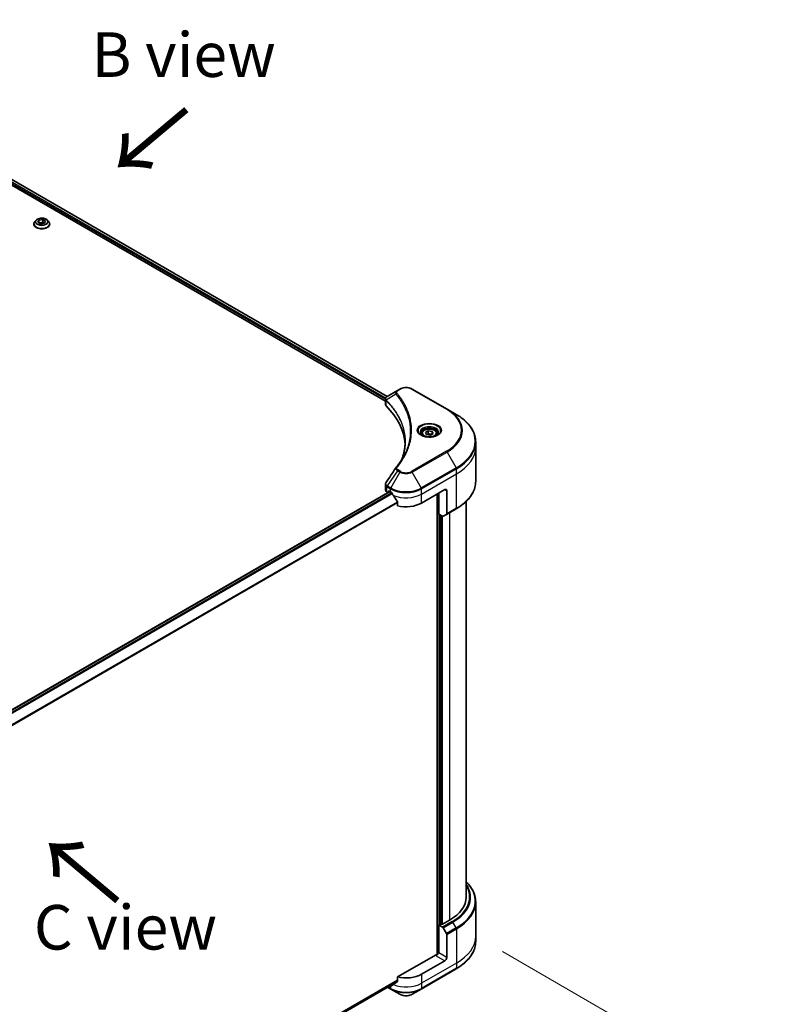
# Model space of a CAD drawing. Units: millimetres. Extents: x 94 to 12471, y 52 to 2300.
# Drawn here: x 816 to 1091, y 1073 to 1432 of the extents above; entities that cross this region are included whole.
import ezdxf

# ---------------------------------------------------------------- set-up
doc = ezdxf.new("R2010")
doc.units = ezdxf.units.MM
doc.header["$LTSCALE"] = 6.5
doc.layers.get('Defpoints').update_dxf_attribs({"lineweight": 25})
for name, color, linetype, lineweight in [('Dimension (ISO)', 7, 'Continuous', 18), ('Symbol (ISO)', 7, 'Continuous', 18), ('Visible (ISO)', 7, 'Continuous', 35), ('Visible Narrow (ISO)', 7, 'Continuous', 25)]:
    doc.layers.add(name, color=color, linetype=linetype, lineweight=lineweight)
doc.styles.add('Note Text (TK)', font='MS PGothic.ttf')
doc.dimstyles.new('Default - Method 1b (TK)', dxfattribs={"dimscale": 6.5, "dimtxt": 2.5, "dimasz": 2.5, "dimexe": 1, "dimexo": 1.5, "dimgap": 1, "dimtad": 1, "dimdsep": 46, "dimtxsty": 'Note Text (TK)', "dimblk": 'OPEN', "dimcen": 0.09, "dimdle": 5, "dimclrd": 100, "dimclre": 100, "dimclrt": 7, "dimadec": 1, "dimazin": 1, "dimtfac": 1, "dimtmove": 0, "dimatfit": 3, "dimldrblk": 'OPEN', "dimfxl": 1, "dimtolj": 1, "dimlwd": -1, "dimlwe": -1, "dimarcsym": 0})

# ---------------------------------------------------------------- blocks, each defined once
blk = doc.blocks.new('_Open')
at = {"color": 0, "linetype": 'ByBlock', "lineweight": -2}
for p, q in [((-1, 0.167), (0, 0)), ((-1, -0.167), (0, 0)), ((0, 0), (-1, 0))]:
    blk.add_line(p, q, dxfattribs=at)
blk = doc.blocks.new('*D22')
at = {"layer": 'Defpoints', "color": 0}
for p in [(982, 1097.97), (615.87, 898.28), (729.98, 832.4)]:
    blk.add_point(p, dxfattribs=at)
at = {"layer": 'Dimension (ISO)', "color": 100}
for p, q in [((991.73, 1092.36), (1090.59, 1035.28)), ((1070.08, 1030.83), (744.01, 840.59)), ((625.59, 892.66), (736.46, 828.66))]:
    blk.add_line(p, q, dxfattribs=at)
at = {"layer": 'Dimension (ISO)', "color": 100, "xscale": 16.25, "yscale": 16.25, "zscale": 16.25}
for p, rotation in [((1084.11, 1039.02), 30.26150633805885), ((729.98, 832.4), 210.2615063380588)]:
    blk.add_blockref('_Open', p, dxfattribs=dict(at, rotation=rotation))
at = {"layer": 'Dimension (ISO)', "color": 7, "insert": (890.51, 941.27), "char_height": 16.25, "attachment_point": 4, "rotation": 30.2615, "style": 'Note Text (TK)'}
blk.add_mtext('\\A1;{\\Q-29.738;\\W0.819;\\H0.816x;508}', dxfattribs=at)

msp = doc.modelspace()

# ---------------------------------------------------------------- linework, layer by layer
at = {"layer": 'Visible (ISO)'}
for p, q in [((710.6582, 1430.7755), (949.0417, 1293.1447)), ((711.7819, 1432.2408), (949.7234, 1294.8652)), ((820.7539, 1357.6991), (820.7539, 1357.7323)), ((821.6031, 1359.1357), (821.107, 1358.5823)), ((822.2597, 1358.3816), (822.6332, 1359.1865)), ((823.2803, 1357.7923), (822.2597, 1358.3816)), ((822.6332, 1359.1865), (824.0274, 1359.4022)), ((822.6332, 1359.1865), (822.6332, 1358.1659)), ((822.689, 1358.1337), (824.0274, 1358.3407)), ((824.6745, 1358.008), (823.2803, 1357.7923)), ((824.0274, 1359.4022), (825.048, 1358.8129)), ((824.0274, 1359.4022), (824.0274, 1358.3407)), ((824.0274, 1358.3407), (824.6187, 1357.9994)), ((825.048, 1358.8129), (824.6745, 1358.008)), ((825.7046, 1359.1357), (826.2007, 1358.5823)), ((826.5539, 1357.6991), (826.5539, 1357.7323)), ((953.4196, 1296.9993), (949.7419, 1294.876)), ((954.3651, 1297.5452), (953.4196, 1296.9993)), ((971.5427, 1290.1967), (958.8148, 1297.5452)), ((949.0417, 1291.9522), (949.0417, 1293.8503)), ((974.8711, 1288.275), (971.5427, 1290.1967)), ((963.681, 1281.7356), (964.7016, 1282.3249)), ((964.7016, 1282.3249), (966.0958, 1282.1092)), ((964.7016, 1281.2634), (964.7016, 1282.3249)), ((966.0958, 1282.1092), (966.4694, 1281.3043)), ((966.0958, 1282.1092), (966.0958, 1281.0886)), ((962.3252, 1281.275), (962.3252, 1280.655)), ((964.0546, 1280.9307), (963.681, 1281.7356)), ((965.4488, 1280.715), (964.0546, 1280.9307)), ((966.4694, 1281.3043), (965.4488, 1280.715)), ((967.8252, 1281.275), (967.8252, 1280.655)), ((982.0041, 1276.376), (982.0041, 1278.2482)), ((982.0041, 1263.8894), (982.0041, 1276.376)), ((949.0417, 1260.7999), (949.0417, 1262.698)), ((962.2468, 1255.9636), (970.7321, 1260.8626)), ((971.4392, 1260.4543), (971.4392, 1252.0502)), ((663.1879, 1094.1811), (950.7038, 1260.1785)), ((949.6275, 1259.9834), (949.9967, 1259.7702)), ((950.226, 1259.9026), (950.226, 1260.2094)), ((950.4381, 1260.3319), (950.9331, 1260.0461)), ((967.9036, 1259.2296), (967.9036, 1091.32)), ((968.54, 1251.922), (968.54, 1259.597)), ((953.4672, 1256.5215), (953.4672, 1254.9772)), ((971.3356, 1251.8213), (974.8711, 1253.8626)), ((978.5041, 1112.2602), (978.5041, 1256.5507)), ((969.8785, 1251.1492), (968.54, 1251.922)), ((969.4593, 1102.3806), (969.4593, 1251.3912)), ((971.3356, 1251.8213), (970.1285, 1251.1244)), ((982.0041, 1110.4581), (982.0041, 1097.9715)), ((972.4998, 1103.8911), (969.8835, 1102.3806)), ((968.54, 1102.0948), (969.8785, 1101.3221)), ((968.54, 1091.8886), (968.54, 1102.0948)), ((969.4593, 1102.3806), (968.9643, 1102.0948)), ((970.1285, 1101.0582), (971.3356, 1098.9674)), ((971.4392, 1090.2148), (971.4392, 1098.6189)), ((982.0041, 1097.9715), (982.0041, 1096.0994)), ((968.54, 1091.8886), (968.2572, 1092.0519)), ((967.5501, 1091.2354), (953.4672, 1083.1047)), ((970.7321, 1088.9901), (962.2468, 1084.0911)), ((962.1432, 1078.7241), (974.8711, 1086.0725)), ((664.7258, 914.78), (953.4443, 1081.4717)), ((953.4672, 1083.1047), (953.4672, 1081.5604)), ((949.8609, 1079.4029), (951.0366, 1078.7241)), ((950.9331, 1080.0086), (950.9216, 1080.0152)), ((951.0366, 1078.7241), (954.3651, 1076.8024)), ((958.8148, 1076.8024), (962.1432, 1078.7241))]:
    msp.add_line(p, q, dxfattribs=at)
for centre, major_axis, ratio, start_param, end_param in [((951.0417, 1291.9522), (-2, 0), 0.57735027, 0, 0.523143), ((904.264, 1276.376), (52, 0), 0.57735027, 0.03285124, 0.523143), ((954.2091, 1268.127), (-1.4863, 0.3946), 0.82737827, 5.92008942, 6.0121585), ((951.0417, 1260.7999), (-2, 0), 0.57735027, 0, 0.78539816), ((970.7321, 1260.0461), (0.5, 0.866), 0.57735027, 5.49778714, 7.06858347), ((950.4381, 1260.0869), (-0.15, 0.2598), 0.57735027, 5.49778714, 7.06858347), ((956.5899, 1263.3121), (8, 0), 0.57735027, 3.92699082, 3.97194189), ((956.5899, 1263.802), (5.439, -11.2199), 0.5228786, 4.82400679, 4.91764363), ((956.5899, 1263.802), (5.439, -11.2199), 0.5228786, 4.91764363, 5.12523399), ((956.5899, 1259.2296), (8, 0), 0.57735027, 4.31138759, 5.49778714), ((969.8785, 1251.5574), (0.25, -0.433), 0.57735027, 5.49778714, 6.28318531), ((971.0856, 1252.2544), (0.25, -0.433), 0.57735027, 0, 0.78539816), ((958.0041, 1112.2602), (20.5, 0), 0.57735027, 5.49778714, 6.28318531), ((968.7522, 1102.2173), (-0.3, 0), 0.57735027, 0.78539816, 2.35619449), ((969.6714, 1102.5031), (-0.3, 0), 0.57735027, 0.78539816, 2.35619449), ((969.8785, 1100.9138), (0.25, -0.433), 0.57735027, 1.57079633, 2.35619449), ((971.0856, 1098.823), (0.25, -0.433), 0.57735027, 0.78539816, 1.57079633), ((967.5501, 1091.6437), (-0.5, -0.866), 0.57735027, 0.78539816, 2.35619449), ((967.9036, 1091.0313), (0.5, 0), 0.57735027, 1.32748183, 2.35619449), ((970.7321, 1089.8066), (0.5, 0.866), 0.57735027, 3.92699082, 5.49778714), ((956.5899, 1082.7847), (-7.9882, -5.5845), 0.07779162, 5.0684181, 5.27600846), ((956.5899, 1087.3571), (-8, 0), 0.57735027, 1.16979494, 2.35619449), ((956.5899, 1083.2746), (-8, 0), 0.57735027, 0.78539816, 0.83034924), ((956.5899, 1082.7847), (-7.9882, -5.5845), 0.07779162, 5.27600846, 5.36964529)]:
    msp.add_ellipse(centre, major_axis=major_axis, ratio=ratio, start_param=start_param, end_param=end_param, dxfattribs=at)
for points, knots in [([(821.107, 1358.5823), (821.0623, 1358.5324), (821.0213, 1358.4809), (820.9474, 1358.3746), (820.9144, 1358.3199), (820.8572, 1358.2077), (820.8329, 1358.1503), (820.7937, 1358.0333), (820.7788, 1357.9738), (820.7589, 1357.8536), (820.7539, 1357.793), (820.7539, 1357.7323)], [3.449424205, 3.449424205, 3.449424205, 3.449424205, 3.544937527, 3.544937527, 3.64045085, 3.64045085, 3.735964172, 3.735964172, 3.831477495, 3.831477495, 3.926990817, 3.926990817, 3.926990817, 3.926990817]), ([(820.7539, 1357.6991), (820.7539, 1357.5203), (820.801, 1357.3419), (820.9838, 1357.0002), (821.1228, 1356.8376), (821.4815, 1356.5427), (821.7042, 1356.4116), (822.2081, 1356.1976), (822.4895, 1356.1149), (823.0811, 1356.0061), (823.3911, 1355.9798), (824.0094, 1355.9856), (824.3174, 1356.0177), (824.9018, 1356.1373), (825.1778, 1356.2248), (825.6708, 1356.4482), (825.8875, 1356.5842), (826.2372, 1356.8926), (826.3707, 1357.0652), (826.5197, 1357.3943), (826.5539, 1357.5466), (826.5539, 1357.6991)], [3.92699082, 3.92699082, 3.92699082, 3.92699082, 4.2267014, 4.2267014, 4.53911238, 4.53911238, 4.86360542, 4.86360542, 5.18933336, 5.18933336, 5.51408383, 5.51408383, 5.83843868, 5.83843868, 6.16327278, 6.16327278, 6.48907018, 6.48907018, 6.81298523, 6.81298523, 7.06858347, 7.06858347, 7.06858347, 7.06858347]), ([(825.7046, 1359.1357), (825.5819, 1359.2726), (825.4261, 1359.3927), (825.0584, 1359.5995), (824.8442, 1359.6845), (824.3845, 1359.8088), (824.1391, 1359.848), (823.6418, 1359.8782), (823.3899, 1359.8694), (822.9025, 1359.8045), (822.6671, 1359.7484), (822.2344, 1359.5924), (822.0374, 1359.4922), (821.7697, 1359.3005), (821.6799, 1359.2214), (821.6031, 1359.1357)], [1.26296478, 1.26296478, 1.26296478, 1.26296478, 1.5839777, 1.5839777, 1.9184063, 1.9184063, 2.25148375, 2.25148375, 2.58279719, 2.58279719, 2.9145331, 2.9145331, 3.24851107, 3.24851107, 3.4494242, 3.4494242, 3.4494242, 3.4494242]), ([(826.5539, 1357.7323), (826.5539, 1357.793), (826.5488, 1357.8536), (826.5289, 1357.9738), (826.514, 1358.0333), (826.4748, 1358.1503), (826.4505, 1358.2077), (826.3933, 1358.3199), (826.3603, 1358.3746), (826.2864, 1358.4809), (826.2454, 1358.5324), (826.2007, 1358.5823)], [0.785398163, 0.785398163, 0.785398163, 0.785398163, 0.880911486, 0.880911486, 0.976424808, 0.976424808, 1.071938131, 1.071938131, 1.167451453, 1.167451453, 1.262964775, 1.262964775, 1.262964775, 1.262964775]), ([(954.3651, 1297.5452), (954.6111, 1297.6872), (954.8867, 1297.8018), (955.4751, 1297.9749), (955.788, 1298.0333), (956.427, 1298.0917), (956.7529, 1298.0917), (957.3918, 1298.0333), (957.7048, 1297.9749), (958.2932, 1297.8018), (958.5687, 1297.6872), (958.8148, 1297.5452)], [0, 0, 0, 0, 0.31415927, 0.31415927, 0.62831853, 0.62831853, 0.9424778, 0.9424778, 1.25663706, 1.25663706, 1.57079633, 1.57079633, 1.57079633, 1.57079633]), ([(949.0417, 1293.8503), (949.0417, 1293.9413), (949.0556, 1294.0312), (949.1055, 1294.2005), (949.1414, 1294.2799), (949.2281, 1294.4264), (949.279, 1294.4936), (949.3913, 1294.6172), (949.4528, 1294.6736), (949.5842, 1294.7772), (949.6541, 1294.8244), (949.7276, 1294.8676)], [0.07890981, 0.07890981, 0.07890981, 0.07890981, 0.102485407, 0.102485407, 0.126061004, 0.126061004, 0.149636601, 0.149636601, 0.173212198, 0.173212198, 0.196787795, 0.196787795, 0.196787795, 0.196787795]), ([(982.0041, 1278.2482), (982.0041, 1279.0039), (981.9009, 1279.7596), (981.4931, 1281.2463), (981.1886, 1281.9772), (980.3908, 1283.3949), (979.8975, 1284.0816), (978.7378, 1285.3957), (978.0713, 1286.0231), (976.5829, 1287.2059), (975.7608, 1287.7613), (974.8711, 1288.275)], [3.926990817, 3.926990817, 3.926990817, 3.926990817, 4.08407045, 4.08407045, 4.241150082, 4.241150082, 4.398229715, 4.398229715, 4.555309348, 4.555309348, 4.71238898, 4.71238898, 4.71238898, 4.71238898]), ([(962.3252, 1281.275), (962.3252, 1281.4464), (962.3656, 1281.617), (962.5208, 1281.9461), (962.6408, 1282.1025), (962.9572, 1282.3968), (963.1619, 1282.5303), (963.6303, 1282.7523), (963.8961, 1282.8392), (964.4554, 1282.9565), (964.7487, 1282.9873), (965.3351, 1282.9915), (965.6281, 1282.9652), (966.1882, 1282.8573), (966.4552, 1282.7755), (966.9384, 1282.5598), (967.1545, 1282.4257), (967.5052, 1282.1126), (967.6423, 1281.9341), (967.7911, 1281.5898), (967.8252, 1281.4326), (967.8252, 1281.275)], [5.49778714, 5.49778714, 5.49778714, 5.49778714, 5.76358151, 5.76358151, 6.05320602, 6.05320602, 6.38130093, 6.38130093, 6.7200118, 6.7200118, 7.05614499, 7.05614499, 7.3907044, 7.3907044, 7.72661984, 7.72661984, 8.06527209, 8.06527209, 8.39487174, 8.39487174, 8.6393798, 8.6393798, 8.6393798, 8.6393798]), ([(962.4494, 1280.56), (962.4157, 1280.5841), (962.3834, 1280.6084), (962.258, 1280.708), (962.1767, 1280.7851), (962.0409, 1280.939), (961.9865, 1281.0157), (961.9025, 1281.165), (961.8728, 1281.2375), (961.8343, 1281.378), (961.8252, 1281.4461), (961.8252, 1281.5142)], [4.818017476, 4.818017476, 4.818017476, 4.818017476, 4.869468613, 4.869468613, 5.026548246, 5.026548246, 5.183627878, 5.183627878, 5.340707511, 5.340707511, 5.497787144, 5.497787144, 5.497787144, 5.497787144]), ([(962.1736, 1280.7049), (962.4501, 1280.5452), (962.7768, 1280.4051), (963.5015, 1280.1837), (963.9001, 1280.1032), (964.728, 1280.0141), (965.1574, 1280.0063), (965.999, 1280.0653), (966.4109, 1280.1323), (967.1702, 1280.3315), (967.5178, 1280.4632), (967.8717, 1280.6459), (967.9252, 1280.6751), (967.9769, 1280.7049)], [1.57079633, 1.57079633, 1.57079633, 1.57079633, 1.86959948, 1.86959948, 2.17192665, 2.17192665, 2.47714855, 2.47714855, 2.78265884, 2.78265884, 3.08573562, 3.08573562, 3.14159265, 3.14159265, 3.14159265, 3.14159265]), ([(968.3252, 1281.5142), (968.3252, 1281.4461), (968.3161, 1281.378), (968.2776, 1281.2375), (968.2479, 1281.165), (968.1639, 1281.0157), (968.1095, 1280.939), (967.9737, 1280.7851), (967.8924, 1280.708), (967.767, 1280.6084), (967.7347, 1280.5841), (967.701, 1280.56)], [2.35619449, 2.35619449, 2.35619449, 2.35619449, 2.513274123, 2.513274123, 2.670353756, 2.670353756, 2.827433388, 2.827433388, 2.984513021, 2.984513021, 3.035964158, 3.035964158, 3.035964158, 3.035964158]), ([(956.264, 1278.3386), (956.264, 1277.7914), (956.2376, 1277.2442), (956.1319, 1276.1512), (956.0527, 1275.6054), (955.8415, 1274.5168), (955.7096, 1273.9739), (955.3932, 1272.8925), (955.2088, 1272.354), (954.989, 1271.7946), (954.9796, 1271.7708), (954.9701, 1271.7471)], [2.73884789, 2.73884789, 2.73884789, 2.73884789, 3.0315659, 3.0315659, 3.32428391, 3.32428391, 3.61700192, 3.61700192, 3.90971993, 3.90971993, 3.92272088, 3.92272088, 3.92272088, 3.92272088]), ([(952.9357, 1268.9326), (953.1653, 1269.2108), (953.3807, 1269.4818), (953.804, 1270.0359), (954.0085, 1270.3147), (954.403, 1270.8753), (954.593, 1271.1571), (954.9582, 1271.7237), (955.1335, 1272.0083), (955.4693, 1272.5803), (955.6298, 1272.8676), (955.7829, 1273.1561)], [0, 0, 0, 0, 0.160255913, 0.160255913, 0.320511826, 0.320511826, 0.480767738, 0.480767738, 0.641023651, 0.641023651, 0.801279564, 0.801279564, 0.801279564, 0.801279564]), ([(949.0417, 1262.698), (949.0417, 1262.748), (949.0451, 1262.7979), (949.0584, 1262.8963), (949.0682, 1262.9448), (949.0936, 1263.0397), (949.1091, 1263.0861), (949.145, 1263.1763), (949.1655, 1263.2202), (949.2105, 1263.3053), (949.2352, 1263.3465), (949.2616, 1263.3864)], [0.1178779852, 0.1178779852, 0.1178779852, 0.1178779852, 0.1308517681, 0.1308517681, 0.143825551, 0.143825551, 0.1567993339, 0.1567993339, 0.1697731168, 0.1697731168, 0.1827468997, 0.1827468997, 0.1827468997, 0.1827468997]), ([(982.0041, 1263.8894), (982.0041, 1263.1337), (981.9009, 1262.378), (981.4931, 1260.8913), (981.1886, 1260.1604), (980.3908, 1258.7427), (979.8975, 1258.056), (978.7378, 1256.7419), (978.0713, 1256.1145), (976.5829, 1254.9317), (975.7608, 1254.3763), (974.8711, 1253.8626)], [2.35619449, 2.35619449, 2.35619449, 2.35619449, 2.513274123, 2.513274123, 2.670353756, 2.670353756, 2.827433388, 2.827433388, 2.984513021, 2.984513021, 3.141592654, 3.141592654, 3.141592654, 3.141592654]), ([(951.3656, 1259.726), (951.3612, 1259.7339), (951.3566, 1259.7417), (951.3316, 1259.7811), (951.3061, 1259.8128), (951.2507, 1259.8662), (951.2208, 1259.8879), (951.193, 1259.9026)], [0.1103900742, 0.1103900742, 0.1103900742, 0.1103900742, 0.1130634845, 0.1130634845, 0.1243846834, 0.1243846834, 0.1357058823, 0.1357058823, 0.1357058823, 0.1357058823]), ([(953.4672, 1256.5215), (953.4672, 1256.5528), (953.4595, 1256.5878), (953.4325, 1256.6474), (953.4166, 1256.6726), (953.3984, 1256.6954)], [0.093260715, 0.093260715, 0.093260715, 0.093260715, 0.1047444472, 0.1047444472, 0.1134564756, 0.1134564756, 0.1134564756, 0.1134564756]), ([(982.0041, 1110.4581), (982.0041, 1111.2139), (981.9009, 1111.9695), (981.4931, 1113.4562), (981.1886, 1114.1872), (980.3908, 1115.6048), (979.8975, 1116.2915), (979.063, 1117.2372), (978.7915, 1117.5201), (978.5041, 1117.7968)], [2.35619449, 2.35619449, 2.35619449, 2.35619449, 2.513274123, 2.513274123, 2.670353756, 2.670353756, 2.827433388, 2.827433388, 2.896435656, 2.896435656, 2.896435656, 2.896435656]), ([(982.0041, 1096.0994), (982.0041, 1095.3436), (981.9009, 1094.588), (981.4931, 1093.1013), (981.1886, 1092.3703), (980.3908, 1090.9527), (979.8975, 1090.266), (978.7378, 1088.9519), (978.0713, 1088.3244), (976.5829, 1087.1416), (975.7608, 1086.5862), (974.8711, 1086.0725)], [3.926990817, 3.926990817, 3.926990817, 3.926990817, 4.08407045, 4.08407045, 4.241150082, 4.241150082, 4.398229715, 4.398229715, 4.555309348, 4.555309348, 4.71238898, 4.71238898, 4.71238898, 4.71238898]), ([(953.3984, 1081.4206), (953.417, 1081.4345), (953.4332, 1081.4522), (953.4597, 1081.4989), (953.4672, 1081.5297), (953.4672, 1081.5604)], [-0.0201836507, -0.0201836507, -0.0201836507, -0.0201836507, -0.0112759257, -0.0112759257, 0, 0, 0, 0]), ([(951.193, 1079.8651), (951.2208, 1079.8504), (951.2507, 1079.841), (951.3061, 1079.8377), (951.3316, 1079.8437), (951.3566, 1079.8581), (951.3612, 1079.8613), (951.3656, 1079.8648)], [0.1356732242, 0.1356732242, 0.1356732242, 0.1356732242, 0.1469944231, 0.1469944231, 0.158315622, 0.158315622, 0.1609890322, 0.1609890322, 0.1609890322, 0.1609890322]), ([(954.3651, 1076.8024), (954.6111, 1076.6603), (954.8867, 1076.5458), (955.4751, 1076.3727), (955.788, 1076.3143), (956.427, 1076.2558), (956.7529, 1076.2558), (957.3918, 1076.3143), (957.7048, 1076.3727), (958.2932, 1076.5458), (958.5687, 1076.6603), (958.8148, 1076.8024)], [0, 0, 0, 0, 0.31415927, 0.31415927, 0.62831853, 0.62831853, 0.9424778, 0.9424778, 1.25663706, 1.25663706, 1.57079633, 1.57079633, 1.57079633, 1.57079633])]:
    msp.add_open_spline(points, degree=3, knots=knots, dxfattribs=at)
for points, weights in [([(964.7016, 1281.2634), (964.4511, 1281.0353), (964.2339, 1280.903)], [1, 1.07039454817, 1.07672477615]), ([(966.014, 1281.0414), (965.3672, 1280.9981), (964.7016, 1281.2634)], [1.01523736138, 1.14666441016, 1])]:
    msp.add_rational_spline(points, weights, degree=2, dxfattribs=at)
msp.add_open_spline([(949.2616, 1263.3864), (950.4638, 1265.2022), (951.6648, 1267.0188), (952.8645, 1268.8364)], degree=3, dxfattribs=at)
at = {"layer": 'Visible Narrow (ISO)'}
for p, q in [((711.1617, 1431.138), (949.0417, 1293.7979)), ((949.1259, 1294.2392), (711.2239, 1431.592)), ((711.7233, 1432.207), (949.6667, 1294.8303)), ((953.6696, 1296.9745), (954.6151, 1297.5204)), ((958.5648, 1297.5204), (971.2927, 1290.1719)), ((949.3092, 1291.3753), (949.3092, 1293.34)), ((952.907, 1295.6165), (949.3726, 1293.4553)), ((971.2927, 1274.8276), (958.5648, 1267.4791)), ((958.8148, 1267.2152), (971.5427, 1274.5637)), ((971.5427, 1274.5637), (974.8711, 1268.7987)), ((953.4196, 1267.7611), (949.7419, 1262.1977)), ((953.4196, 1267.7611), (954.3651, 1267.2152)), ((954.6151, 1267.4791), (953.6696, 1268.025)), ((974.8711, 1268.7987), (962.1432, 1261.4502)), ((962.2468, 1261.1017), (974.9747, 1268.4502)), ((974.9747, 1266.5781), (974.9747, 1268.4502)), ((954.3651, 1267.2152), (951.0366, 1261.4502)), ((962.1432, 1261.4502), (958.8148, 1267.2152)), ((962.2468, 1259.2296), (974.9747, 1266.5781)), ((974.9747, 1254.0915), (974.9747, 1266.5781)), ((949.6275, 1259.9834), (949.6275, 1261.8555)), ((949.6383, 1261.8492), (950.9331, 1261.1017)), ((951.0366, 1261.4502), (949.7419, 1262.1977)), ((950.9331, 1260.0461), (950.9331, 1261.1017)), ((962.2468, 1259.2296), (962.2468, 1261.1017)), ((970.7321, 1260.8626), (971.4392, 1260.4543)), ((663.2605, 1094.1216), (950.7917, 1260.1277)), ((951.4217, 1259.6264), (663.8221, 1093.5807)), ((663.9788, 1093.3949), (951.5405, 1259.4187)), ((950.226, 1260.2094), (950.4381, 1260.3319)), ((962.2468, 1255.9636), (962.2468, 1259.2296)), ((968.54, 1259.597), (968.54, 1091.8886)), ((953.4672, 1256.3269), (664.7767, 1089.6513)), ((664.7767, 1089.4377), (953.4672, 1256.1133)), ((974.9747, 1254.0915), (971.4392, 1252.0502)), ((968.9643, 1102.0948), (968.9643, 1251.677)), ((969.8835, 1102.3806), (969.8835, 1251.1463)), ((972.4998, 1252.4935), (972.4998, 1103.8911)), ((973.414, 1103.3633), (969.8785, 1101.3221)), ((970.1285, 1101.0582), (973.664, 1103.0994)), ((974.8711, 1101.0086), (973.664, 1103.0994)), ((974.8711, 1101.0086), (971.3356, 1098.9674)), ((971.4392, 1098.6189), (974.9747, 1100.6602)), ((974.9747, 1100.6602), (974.9747, 1088.1736)), ((971.4392, 1090.2148), (968.54, 1091.8886)), ((974.9747, 1088.1736), (962.2468, 1080.8251)), ((967.5501, 1090.8272), (970.7321, 1088.9901)), ((974.9747, 1088.1736), (974.9747, 1086.3014)), ((974.9747, 1086.3014), (962.2468, 1078.953)), ((953.4672, 1081.9686), (664.6102, 915.197)), ((664.6388, 915.1134), (953.4672, 1081.8686)), ((953.4455, 1081.4738), (664.7255, 914.7813)), ((962.2468, 1084.0911), (962.2468, 1080.8251)), ((950.9331, 1078.953), (950.0074, 1079.4874)), ((950.9331, 1080.0086), (950.9331, 1078.953)), ((951.8477, 1080.2431), (951.193, 1079.8651)), ((962.2468, 1080.8251), (962.2468, 1078.953))]:
    msp.add_line(p, q, dxfattribs=at)
for centre, major_axis, ratio, start_param, end_param in [((823.6539, 1357.8213), (-2.8677, 0), 0.57735027, 5.8056187, 9.90234457), ((823.6539, 1357.7323), (-2.9, 0), 0.57735027, 0, 3.14159265), ((823.6539, 1357.6991), (2.9, 0), 0.57735027, 3.14159265, 6.28318531), ((823.6539, 1358.5229), (-2.3092, 0), 0.57735027, 5.8056187, 9.90234457), ((953.6696, 1296.5663), (-0.25, 0.433), 0.57735027, 5.49778714, 6.28318531), ((954.6151, 1297.1121), (-0.25, 0.433), 0.57735027, 5.49778714, 6.28318531), ((956.5899, 1296.3802), (2.7929, 0), 0.57735027, 0.78539816, 2.35619449), ((958.5648, 1297.1121), (0.25, 0.433), 0.57735027, 0, 0.78539816), ((949.7423, 1293.4842), (0.3038, 0.3971), 0.7825254, 2.02708248, 2.42717461), ((949.78, 1293.4512), (-0.3544, -0.3527), 0.70765843, 5.32110362, 5.66947619), ((953.3214, 1295.5686), (-0.3856, -0.3182), 0.7371107, 4.16590415, 5.32901143), ((971.2927, 1289.7637), (0.25, 0.433), 0.57735027, 0, 0.78539816), ((958.0041, 1282.4998), (18.7929, 0), 0.57735027, 5.49778714, 7.06858347), ((958.0041, 1282.3802), (19.1464, 0), 0.57735027, 5.49778714, 7.06858347), ((958.0041, 1278.5368), (23.8536, 0), 0.57735027, 5.49778714, 7.06858347), ((965.0752, 1282.3802), (-4.1036, 0), 0.57735027, 2.35619449, 7.06858347), ((965.0752, 1281.8028), (3.3964, 0), 0.57735027, 5.59811367, 10.10984959), ((965.0752, 1281.5142), (-3.25, 0), 0.57735027, 3.14159265, 6.28318531), ((965.0752, 1281.275), (-2.75, 0), 0.57735027, 0, 0.56017967), ((965.0752, 1281.275), (2.75, 0), 0.57735027, 5.72300564, 6.28318531), ((971.2927, 1274.4193), (0.25, -0.433), 0.57735027, 1.57079633, 2.35619449), ((958.0041, 1278.2482), (24, 0), 0.57735027, 5.49778714, 6.28318531), ((958.0041, 1276.376), (24, 0), 0.57735027, 5.49778714, 6.28318531), ((953.3214, 1268.6144), (-0.3856, 0.3182), 0.7371107, 5.25887382, 6.28318531), ((953.6696, 1267.6167), (-0.25, -0.433), 0.57735027, 3.92699082, 4.71238898), ((974.6211, 1268.6543), (-0.25, 0.433), 0.57735027, 3.92699082, 4.71238898), ((954.6151, 1267.0709), (-0.25, -0.433), 0.57735027, 3.92699082, 4.71238898), ((956.5899, 1268.4997), (3.1464, 0), 0.57735027, 3.92699082, 5.49778714), ((956.5899, 1268.6193), (-2.7929, 0), 0.57735027, 0.78539816, 2.35619449), ((958.5648, 1267.0709), (0.25, -0.433), 0.57735027, 1.57079633, 2.35619449), ((949.981, 1262.0596), (0.2465, 0.435), 0.58272546, 1.56556184, 2.35147354), ((949.9919, 1262.0534), (-0.25, -0.433), 0.57735027, 4.71238898, 5.49778714), ((951.2866, 1261.3059), (0.25, 0.433), 0.57735027, 1.57079633, 2.35619449), ((956.5899, 1264.3677), (8, 0), 0.57735027, 3.92699082, 5.49778714), ((956.5899, 1264.6564), (-7.8536, 0), 0.57735027, 0.78539816, 2.35619449), ((961.8932, 1261.3059), (-0.25, 0.433), 0.57735027, 3.92699082, 4.71238898), ((958.0041, 1263.8894), (24, 0), 0.57735027, 5.49778714, 6.28318531), ((956.5899, 1262.4956), (8, 0), 0.57735027, 4.0944389, 5.49778714), ((974.6211, 1254.2956), (0.25, -0.433), 0.57735027, 0, 0.78539816), ((958.0041, 1112.1406), (22.1464, 0), 0.57735027, 5.49778714, 6.67121488), ((958.0041, 1110.7468), (23.8536, 0), 0.57735027, 5.49778714, 6.81986558), ((958.0041, 1112.2602), (21.7929, 0), 0.57735027, 5.49778714, 6.62937148), ((958.0041, 1110.4581), (24, 0), 0.57735027, 5.49778714, 6.28318531), ((973.414, 1102.9551), (0.25, -0.433), 0.57735027, 1.57079633, 2.35619449), ((974.6211, 1100.8643), (-0.25, 0.433), 0.57735027, 3.92699082, 4.71238898), ((958.0041, 1097.9715), (24, 0), 0.57735027, 5.49778714, 6.28318531), ((958.0041, 1096.0994), (24, 0), 0.57735027, 5.49778714, 6.28318531), ((974.6211, 1086.5056), (0.25, -0.433), 0.57735027, 0, 0.78539816), ((951.2866, 1079.1571), (-0.25, -0.433), 0.57735027, 5.49778714, 6.28318531), ((956.5899, 1082.2189), (-8, 0), 0.57735027, 0.78539816, 2.35619449), ((956.5899, 1081.9303), (7.8536, 0), 0.57735027, 3.92699082, 5.49778714), ((956.5899, 1084.0911), (-8, 0), 0.57735027, 0.95284624, 2.35619449), ((961.8932, 1079.1571), (0.25, -0.433), 0.57735027, 0, 0.78539816), ((956.5899, 1078.0869), (-3.1464, 0), 0.57735027, 0.78539816, 2.35619449)]:
    msp.add_ellipse(centre, major_axis=major_axis, ratio=ratio, start_param=start_param, end_param=end_param, dxfattribs=at)
for centre, major_axis in [((823.6539, 1358.5972), (2.1415, 0)), ((965.0752, 1282.4998), (-4.4571, 0)), ((965.0752, 1281.52), (-2.45, 0))]:
    msp.add_ellipse(centre, major_axis=major_axis, ratio=0.57735027, dxfattribs=at)
for points, knots in [([(953.4196, 1296.9993), (953.244, 1296.8979), (953.0999, 1296.7763), (952.8987, 1296.5154), (952.8346, 1296.3791), (952.7872, 1296.1179), (952.7884, 1295.9977), (952.8352, 1295.7886), (952.8641, 1295.7046), (952.907, 1295.6165)], [-0.187504168, -0.187504168, -0.187504168, -0.187504168, -0.125670471, -0.125670471, -0.069816928, -0.069816928, -0.026852665, -0.026852665, 0, 0, 0, 0]), ([(953.3214, 1295.9769), (953.2829, 1296.0235), (953.2533, 1296.0726), (953.1985, 1296.2032), (953.1866, 1296.2865), (953.2053, 1296.4764), (953.2499, 1296.5824), (953.4058, 1296.7903), (953.5238, 1296.8904), (953.6696, 1296.9745)], [0, 0, 0, 0, 0.026852665, 0.026852665, 0.069816928, 0.069816928, 0.125670471, 0.125670471, 0.187504168, 0.187504168, 0.187504168, 0.187504168]), ([(949.0417, 1293.8503), (949.0417, 1293.8452), (949.0418, 1293.8401), (949.0449, 1293.723), (949.0811, 1293.6139), (949.1903, 1293.452), (949.2443, 1293.3935), (949.3092, 1293.34)], [-0.0789098096, -0.0789098096, -0.0789098096, -0.0789098096, -0.0767578006, -0.0767578006, -0.029522231, -0.029522231, 0, 0, 0, 0]), ([(949.3295, 1293.5227), (949.2758, 1293.5997), (949.2351, 1293.6759), (949.1595, 1293.8718), (949.1427, 1293.9901), (949.167, 1294.2545), (949.2274, 1294.3981), (949.4271, 1294.6558), (949.5626, 1294.7706), (949.7288, 1294.8684)], [0, 0, 0, 0, 0.029522231, 0.029522231, 0.076757801, 0.076757801, 0.138164041, 0.138164041, 0.196787795, 0.196787795, 0.196787795, 0.196787795]), ([(949.3092, 1293.34), (949.3154, 1293.3353), (949.3216, 1293.3302), (949.3341, 1293.3194), (949.3403, 1293.3136), (949.3465, 1293.3073)], [0.00000000006, 0.00000000006, 0.00000000006, 0.00000000006, 0.00379309206, 0.00379309206, 0.00758618406, 0.00758618406, 0.00758618406, 0.00758618406]), ([(949.3726, 1293.4553), (949.3651, 1293.4681), (949.3578, 1293.48), (949.3434, 1293.5023), (949.3364, 1293.5128), (949.3295, 1293.5227)], [-0.00758618406, -0.00758618406, -0.00758618406, -0.00758618406, -0.00379309206, -0.00379309206, -0.00000000006, -0.00000000006, -0.00000000006, -0.00000000006]), ([(949.3465, 1293.3073), (949.4543, 1293.199), (949.5609, 1293.0903), (949.7672, 1292.8767), (949.867, 1292.772), (950.1667, 1292.4529), (950.3632, 1292.2375), (950.8047, 1291.7389), (951.0465, 1291.4549), (951.5049, 1290.8943), (951.7221, 1290.6179), (952.2422, 1289.9284), (952.5365, 1289.5133), (953.176, 1288.5502), (953.51, 1287.9997), (954.2138, 1286.722), (954.5643, 1285.9911), (955.2592, 1284.295), (955.5703, 1283.3252), (956.1083, 1281.02), (956.264, 1279.6793), (956.264, 1278.3386)], [0, 0, 0, 0, 0.06549657, 0.06549657, 0.12817861, 0.12817861, 0.2557943, 0.2557943, 0.42169471, 0.42169471, 0.58081118, 0.58081118, 0.81593963, 0.81593963, 1.12160661, 1.12160661, 1.51897368, 1.51897368, 2.03555087, 2.03555087, 2.73884789, 2.73884789, 2.73884789, 2.73884789]), ([(954.9734, 1271.7526), (955.1371, 1272.1628), (955.2858, 1272.575), (955.9817, 1274.7309), (956.2762, 1276.5016), (956.3161, 1279.687), (956.1605, 1281.1015), (955.605, 1283.479), (955.2935, 1284.4488), (954.5975, 1286.1448), (954.2465, 1286.8755), (953.5417, 1288.1527), (953.2072, 1288.7029), (952.5668, 1289.6653), (952.2722, 1290.0802), (951.7513, 1290.769), (951.5338, 1291.0451), (951.0748, 1291.6052), (950.8326, 1291.8889), (950.3906, 1292.3868), (950.1939, 1292.6019), (949.8938, 1292.9206), (949.7938, 1293.0252), (949.5872, 1293.2385), (949.4806, 1293.3465), (949.3726, 1293.4553)], [-3.92617715, -3.92617715, -3.92617715, -3.92617715, -3.70555522, -3.70555522, -2.7767893, -2.7767893, -2.03555087, -2.03555087, -1.51897368, -1.51897368, -1.12160661, -1.12160661, -0.81593963, -0.81593963, -0.58081118, -0.58081118, -0.42169471, -0.42169471, -0.2557943, -0.2557943, -0.12817861, -0.12817861, -0.06549657, -0.06549657, 0, 0, 0, 0]), ([(949.7288, 1294.8684), (949.731, 1294.8696), (949.7332, 1294.8709), (949.7375, 1294.8735), (949.7397, 1294.8747), (949.7419, 1294.876)], [-0.00153668531, -0.00153668531, -0.00153668531, -0.00153668531, -0.00076834265, -0.00076834265, 0, 0, 0, 0]), ([(952.907, 1295.6165), (952.9502, 1295.5633), (952.9929, 1295.5117), (953.1328, 1295.3394), (953.2288, 1295.2191), (953.6546, 1294.6769), (953.9694, 1294.251), (954.7061, 1293.1894), (955.1088, 1292.5493), (956.4319, 1290.2098), (957.137, 1288.4702), (957.9203, 1285.3546), (958.1057, 1283.9872), (958.1547, 1281.6504), (958.0964, 1280.6812), (957.8313, 1278.8065), (957.6332, 1277.9004), (957.1612, 1276.3096), (956.9154, 1275.6221), (956.4095, 1274.4158), (956.1658, 1273.8946), (955.8606, 1273.3037), (955.822, 1273.2298), (955.7829, 1273.1561)], [-4.82621249, -4.82621249, -4.82621249, -4.82621249, -4.79590965, -4.79590965, -4.72660511, -4.72660511, -4.4843018, -4.4843018, -4.127973, -4.127973, -3.19579554, -3.19579554, -2.47873595, -2.47873595, -1.97105483, -1.97105483, -1.49272454, -1.49272454, -1.12477817, -1.12477817, -0.8417425, -0.8417425, -0.80127956, -0.80127956, -0.80127956, -0.80127956]), ([(953.3214, 1269.0226), (953.3707, 1269.0824), (953.4198, 1269.1423), (953.5281, 1269.2756), (953.5872, 1269.3491), (953.731, 1269.5297), (953.8151, 1269.637), (954.0063, 1269.8844), (954.1126, 1270.0247), (954.3529, 1270.3484), (954.4857, 1270.5321), (954.7841, 1270.9563), (954.9476, 1271.1972), (955.3118, 1271.754), (955.5089, 1272.0707), (955.925, 1272.7748), (956.1399, 1273.1631), (956.6112, 1274.0756), (956.8572, 1274.6017), (957.3679, 1275.8193), (957.6161, 1276.5132), (958.0926, 1278.1186), (958.2926, 1279.0328), (958.5603, 1280.9243), (958.6191, 1281.9019), (958.5696, 1284.2589), (958.3824, 1285.6376), (957.5916, 1288.7786), (956.8798, 1290.5316), (955.544, 1292.8884), (955.1375, 1293.5331), (954.3938, 1294.6022), (954.076, 1295.031), (953.6462, 1295.577), (953.5493, 1295.698), (953.4081, 1295.8715), (953.3648, 1295.9242), (953.3214, 1295.9769)], [0, 0, 0, 0, 0.0344265, 0.0344265, 0.07650467, 0.07650467, 0.1377084, 0.1377084, 0.21727325, 0.21727325, 0.32070756, 0.32070756, 0.45517217, 0.45517217, 0.62997615, 0.62997615, 0.8417425, 0.8417425, 1.12477817, 1.12477817, 1.49272454, 1.49272454, 1.97105483, 1.97105483, 2.47873595, 2.47873595, 3.19579554, 3.19579554, 4.127973, 4.127973, 4.4843018, 4.4843018, 4.72660511, 4.72660511, 4.79590965, 4.79590965, 4.82621249, 4.82621249, 4.82621249, 4.82621249]), ([(952.8644, 1268.8365), (952.8186, 1268.7677), (952.7975, 1268.6904), (952.7888, 1268.4797), (952.8342, 1268.3424), (952.986, 1268.1106), (953.0763, 1268.0133), (953.257, 1267.866), (953.3346, 1267.812), (953.4196, 1267.7611)], [-0.177440356, -0.177440356, -0.177440356, -0.177440356, -0.14010274, -0.14010274, -0.077834855, -0.077834855, -0.029936483, -0.029936483, 0, 0, 0, 0]), ([(953.6696, 1268.025), (953.599, 1268.0657), (953.5349, 1268.1102), (953.3877, 1268.2335), (953.3163, 1268.3171), (953.2043, 1268.519), (953.1794, 1268.6404), (953.2133, 1268.8506), (953.2534, 1268.9403), (953.3214, 1269.0226)], [0, 0, 0, 0, 0.029936483, 0.029936483, 0.077834855, 0.077834855, 0.14010274, 0.14010274, 0.187502416, 0.187502416, 0.187502416, 0.187502416]), ([(949.0419, 1262.698), (949.0419, 1262.6139), (949.0556, 1262.5309), (949.1615, 1262.2206), (949.3533, 1262.0116), (949.6275, 1261.8555)], [-0.117877985, -0.117877985, -0.117877985, -0.117877985, -0.087259675, -0.087259675, 0, 0, 0, 0]), ([(949.7288, 1262.2055), (949.4815, 1262.3514), (949.3026, 1262.5347), (949.1461, 1262.8847), (949.1312, 1263.0457), (949.1934, 1263.2637), (949.2219, 1263.3267), (949.2615, 1263.3865)], [0, 0, 0, 0, 0.087259675, 0.087259675, 0.154661595, 0.154661595, 0.1827469, 0.1827469, 0.1827469, 0.1827469]), ([(949.6275, 1261.8555), (949.6293, 1261.8544), (949.6311, 1261.8534), (949.6347, 1261.8513), (949.6365, 1261.8503), (949.6383, 1261.8492)], [0.00000000001, 0.00000000001, 0.00000000001, 0.00000000001, 0.00076834266, 0.00076834266, 0.00153668531, 0.00153668531, 0.00153668531, 0.00153668531]), ([(949.7419, 1262.1977), (949.7397, 1262.199), (949.7375, 1262.2003), (949.7332, 1262.2029), (949.731, 1262.2042), (949.7288, 1262.2055)], [-0.00153668531, -0.00153668531, -0.00153668531, -0.00153668531, -0.00076834266, -0.00076834266, -0.00000000001, -0.00000000001, -0.00000000001, -0.00000000001])]:
    msp.add_open_spline(points, degree=3, knots=knots, dxfattribs=at)

# ---------------------------------------------------------------- texts
at = {"layer": 'Symbol (ISO)', "color": 7, "char_height": 16.25, "attachment_point": 5, "line_spacing_factor": 1.5, "style": 'Note Text (TK)'}
for s, insert in [('\\fＭＳ Ｐゴシック|b0|i0;B view', (875.4399, 1419.4938)), ('\\fＭＳ Ｐゴシック|b0|i0;C view', (854.2056, 1101.2299))]:
    msp.add_mtext(s, dxfattribs=dict(at, insert=insert))
at = {"layer": 'Symbol (ISO)', "color": 7, "char_height": 26, "attachment_point": 4, "line_spacing_factor": 1.5, "style": 'Note Text (TK)'}
for insert, rotation in [((877.1991, 1400.7142), 220), ((852.6371, 1110.3997), 140)]:
    msp.add_mtext('\\fMS PGothic|b0|i0;{\\H26.0000;→}', dxfattribs=dict(at, insert=insert, rotation=rotation))

# ---------------------------------------------------------------- dimensions: what is measured, and where the dimension line sits
at = {"layer": 'Dimension (ISO)', "color": 100}
dim = msp.add_linear_dim(base=(729.9755, 832.3983), p1=(982.0041, 1097.9715), p2=(615.868, 898.2783), angle=30.261506, text='{\\Q-29.738;\\W0.819;\\H0.816x;508}', dimstyle='Default - Method 1b (TK)', override={"dimgap": 1, "dimdec": 0, "dimlfac": 0.153846, "dimtol": 0, "dimlim": 0, "dimtp": 0, "dimtm": 0, "dimtdec": 0, "dimtofl": 0, "dimatfit": 1}, dxfattribs=at)
dim.commit()
dim.dimension.update_dxf_attribs({"geometry": '*D22', "text_midpoint": (907.0436, 935.709), "dimtype": 160})

doc.saveas('drawing.dxf')
